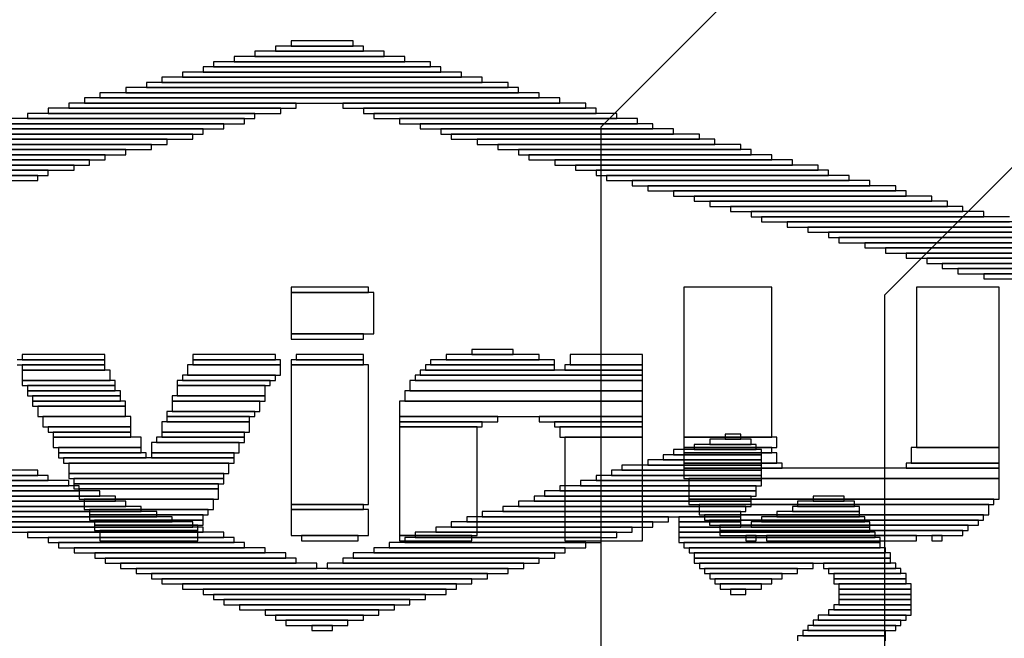
# Model space of a CAD drawing. Extents: x 99 to 161, y 79 to 157.
# Drawn here: x 128.4 to 133.3, y 148.8 to 151.8 of the extents above; entities that cross this region are included whole.
import ezdxf

# ---------------------------------------------------------------- set-up
doc = ezdxf.new("R2010")
doc.units = 0
for name, color, linetype in [('BOTTOMOVERLAY', 54, 'CONTINUOUS'), ('TOPLAYER', 1, 'CONTINUOUS'), ('TOPOVERLAY', 2, 'CONTINUOUS')]:
    doc.layers.add(name, color=color, linetype=linetype)

msp = doc.modelspace()

# ---------------------------------------------------------------- linework, layer by layer
at = {"layer": 'BOTTOMOVERLAY'}
for p, q in [((130.126598, 150.481266), (129.745598, 150.481266)), ((129.745598, 150.481266), (129.745598, 150.455866)), ((130.151998, 150.455866), (129.745598, 150.455866)), ((129.745598, 150.455866), (129.745598, 150.252666)), ((129.745598, 150.455866), (130.126598, 150.455866)), ((130.126598, 150.455866), (130.126598, 150.481266)), ((130.151998, 150.252666), (130.151998, 150.455866)), ((132.107798, 150.481266), (131.675998, 150.481266)), ((131.675998, 150.481266), (131.675998, 149.744666)), ((132.107798, 149.744666), (132.107798, 150.481266)), ((133.225398, 150.481266), (132.818998, 150.481266)), ((132.818998, 150.481266), (132.818998, 149.693866)), ((133.225398, 149.693866), (133.225398, 150.481266)), ((130.101198, 150.252666), (129.745598, 150.252666)), ((129.745598, 150.252666), (129.745598, 150.227266)), ((129.745598, 150.252666), (130.151998, 150.252666)), ((130.101198, 150.227266), (130.101198, 150.252666)), ((129.745598, 150.227266), (130.101198, 150.227266)), ((128.831198, 150.151066), (128.424798, 150.151066)), ((128.424798, 150.151066), (128.424798, 150.125666)), ((128.831198, 150.125666), (128.831198, 150.151066)), ((129.669398, 150.151066), (129.262998, 150.151066)), ((129.262998, 150.151066), (129.262998, 150.125666)), ((129.669398, 150.125666), (129.669398, 150.151066)), ((130.101198, 150.151066), (129.770998, 150.151066)), ((129.770998, 150.151066), (129.770998, 150.125666)), ((130.101198, 150.125666), (130.101198, 150.151066)), ((130.964798, 150.151066), (130.507598, 150.151066)), ((130.507598, 150.151066), (130.507598, 150.125666)), ((130.837798, 150.176466), (130.634598, 150.176466)), ((130.634598, 150.176466), (130.634598, 150.151066)), ((130.634598, 150.151066), (130.837798, 150.151066)), ((130.837798, 150.151066), (130.837798, 150.176466)), ((130.964798, 150.125666), (130.964798, 150.151066)), ((131.472798, 150.151066), (131.117198, 150.151066)), ((131.117198, 150.151066), (131.117198, 150.100266)), ((131.472798, 150.100266), (131.472798, 150.151066)), ((128.831198, 150.125666), (128.399398, 150.125666)), ((128.399398, 150.100266), (128.831198, 150.100266)), ((128.424798, 150.125666), (128.831198, 150.125666)), ((128.831198, 150.100266), (128.424798, 150.100266)), ((128.424798, 150.100266), (128.424798, 150.074866)), ((128.831198, 150.100266), (128.831198, 150.125666)), ((128.831198, 150.074866), (128.831198, 150.100266)), ((129.694798, 150.100266), (129.237598, 150.100266)), ((129.237598, 150.100266), (129.237598, 150.049466)), ((129.694798, 150.125666), (129.262998, 150.125666)), ((129.262998, 150.125666), (129.262998, 150.100266)), ((129.262998, 150.125666), (129.669398, 150.125666)), ((129.262998, 150.100266), (129.694798, 150.100266)), ((129.694798, 150.100266), (129.694798, 150.125666)), ((129.694798, 150.049466), (129.694798, 150.100266)), ((130.101198, 150.125666), (129.745598, 150.125666)), ((129.745598, 150.125666), (129.745598, 150.100266)), ((130.126598, 150.100266), (129.745598, 150.100266)), ((129.745598, 150.100266), (129.745598, 149.414466)), ((129.745598, 150.100266), (130.101198, 150.100266)), ((129.770998, 150.125666), (130.101198, 150.125666)), ((130.101198, 150.100266), (130.101198, 150.125666)), ((130.126598, 149.414466), (130.126598, 150.100266)), ((131.040998, 150.100266), (130.405998, 150.100266)), ((130.405998, 150.100266), (130.405998, 150.074866)), ((131.040998, 150.125666), (130.431398, 150.125666)), ((130.431398, 150.125666), (130.431398, 150.100266)), ((130.431398, 150.100266), (131.040998, 150.100266)), ((130.507598, 150.125666), (130.964798, 150.125666)), ((131.040998, 150.100266), (131.040998, 150.125666)), ((131.040998, 150.074866), (131.040998, 150.100266)), ((131.472798, 150.100266), (131.091798, 150.100266)), ((131.091798, 150.100266), (131.091798, 150.074866)), ((131.117198, 150.100266), (131.472798, 150.100266)), ((131.472798, 150.074866), (131.472798, 150.100266)), ((128.856598, 150.074866), (128.424798, 150.074866)), ((128.424798, 150.074866), (128.424798, 150.024066)), ((128.424798, 150.074866), (128.831198, 150.074866)), ((128.856598, 150.024066), (128.856598, 150.074866)), ((129.669398, 150.049466), (129.212198, 150.049466)), ((129.212198, 150.049466), (129.212198, 150.024066)), ((129.237598, 150.049466), (129.694798, 150.049466)), ((129.669398, 150.024066), (129.669398, 150.049466)), ((131.472798, 150.049466), (130.355198, 150.049466)), ((130.355198, 150.049466), (130.355198, 150.024066)), ((131.472798, 150.074866), (130.380598, 150.074866)), ((130.380598, 150.074866), (130.380598, 150.049466)), ((130.380598, 150.049466), (131.472798, 150.049466)), ((130.405998, 150.074866), (131.040998, 150.074866)), ((131.091798, 150.074866), (131.472798, 150.074866)), ((131.472798, 150.049466), (131.472798, 150.074866)), ((131.472798, 150.024066), (131.472798, 150.049466)), ((128.881998, 150.024066), (128.424798, 150.024066)), ((128.424798, 150.024066), (128.424798, 149.998666)), ((128.424798, 150.024066), (128.856598, 150.024066)), ((128.881998, 149.998666), (128.881998, 150.024066)), ((129.643998, 150.024066), (129.186798, 150.024066)), ((129.186798, 150.024066), (129.186798, 149.998666)), ((129.212198, 150.024066), (129.669398, 150.024066)), ((129.643998, 149.998666), (129.643998, 150.024066)), ((131.472798, 150.024066), (130.329798, 150.024066)), ((130.329798, 150.024066), (130.329798, 149.973266)), ((130.355198, 150.024066), (131.472798, 150.024066)), ((131.472798, 149.973266), (131.472798, 150.024066)), ((128.424798, 149.998666), (128.881998, 149.998666)), ((128.881998, 149.998666), (128.450198, 149.998666)), ((128.450198, 149.998666), (128.450198, 149.973266)), ((128.907398, 149.973266), (128.450198, 149.973266)), ((128.450198, 149.973266), (128.450198, 149.947866)), ((128.450198, 149.973266), (128.881998, 149.973266)), ((128.881998, 149.973266), (128.881998, 149.998666)), ((128.907398, 149.947866), (128.907398, 149.973266)), ((129.618598, 149.998666), (129.186798, 149.998666)), ((129.186798, 149.998666), (129.186798, 149.947866)), ((129.186798, 149.998666), (129.643998, 149.998666)), ((129.618598, 149.947866), (129.618598, 149.998666)), ((131.472798, 149.973266), (130.304398, 149.973266)), ((130.304398, 149.973266), (130.304398, 149.922466)), ((130.329798, 149.973266), (131.472798, 149.973266)), ((131.472798, 149.922466), (131.472798, 149.973266)), ((128.450198, 149.947866), (128.907398, 149.947866)), ((128.907398, 149.947866), (128.475598, 149.947866)), ((128.475598, 149.947866), (128.475598, 149.922466)), ((128.932798, 149.922466), (128.475598, 149.922466)), ((128.475598, 149.922466), (128.475598, 149.897066)), ((128.475598, 149.922466), (128.907398, 149.922466)), ((128.907398, 149.922466), (128.907398, 149.947866)), ((128.932798, 149.897066), (128.932798, 149.922466)), ((129.618598, 149.947866), (129.161398, 149.947866)), ((129.161398, 149.947866), (129.161398, 149.922466)), ((129.593198, 149.922466), (129.161398, 149.922466)), ((129.161398, 149.922466), (129.161398, 149.871666)), ((129.161398, 149.922466), (129.618598, 149.922466)), ((129.186798, 149.947866), (129.618598, 149.947866)), ((129.593198, 149.871666), (129.593198, 149.922466)), ((129.618598, 149.922466), (129.618598, 149.947866)), ((131.472798, 149.922466), (130.278998, 149.922466)), ((130.278998, 149.922466), (130.278998, 149.846266)), ((130.304398, 149.922466), (131.472798, 149.922466)), ((131.472798, 149.846266), (131.472798, 149.922466)), ((128.475598, 149.897066), (128.932798, 149.897066)), ((128.932798, 149.897066), (128.500998, 149.897066)), ((128.500998, 149.897066), (128.500998, 149.846266)), ((128.932798, 149.846266), (128.932798, 149.897066)), ((129.567798, 149.871666), (129.135998, 149.871666)), ((129.135998, 149.871666), (129.135998, 149.846266)), ((129.161398, 149.871666), (129.593198, 149.871666)), ((129.567798, 149.846266), (129.567798, 149.871666)), ((128.500998, 149.846266), (128.932798, 149.846266)), ((128.958198, 149.846266), (128.526398, 149.846266)), ((128.526398, 149.846266), (128.526398, 149.795466)), ((128.958198, 149.795466), (128.958198, 149.846266)), ((129.542398, 149.820866), (129.110598, 149.820866)), ((129.110598, 149.820866), (129.110598, 149.770066)), ((129.542398, 149.846266), (129.135998, 149.846266)), ((129.135998, 149.846266), (129.135998, 149.820866)), ((129.135998, 149.846266), (129.567798, 149.846266)), ((129.135998, 149.820866), (129.542398, 149.820866)), ((129.542398, 149.820866), (129.542398, 149.846266)), ((129.542398, 149.770066), (129.542398, 149.820866)), ((130.761598, 149.846266), (130.278998, 149.846266)), ((130.278998, 149.846266), (130.278998, 149.820866)), ((130.278998, 149.846266), (131.472798, 149.846266)), ((130.685398, 149.820866), (130.278998, 149.820866)), ((130.278998, 149.820866), (130.278998, 149.795466)), ((130.278998, 149.820866), (130.761598, 149.820866)), ((130.685398, 149.795466), (130.685398, 149.820866)), ((130.761598, 149.820866), (130.761598, 149.846266)), ((131.472798, 149.846266), (130.964798, 149.846266)), ((130.964798, 149.846266), (130.964798, 149.820866)), ((130.964798, 149.820866), (131.472798, 149.820866)), ((131.472798, 149.820866), (131.040998, 149.820866)), ((131.040998, 149.820866), (131.040998, 149.795466)), ((131.472798, 149.820866), (131.472798, 149.846266)), ((131.472798, 149.795466), (131.472798, 149.820866)), ((128.526398, 149.795466), (128.958198, 149.795466)), ((128.958198, 149.795466), (128.551798, 149.795466)), ((128.551798, 149.795466), (128.551798, 149.770066)), ((128.551798, 149.770066), (128.958198, 149.770066)), ((128.958198, 149.770066), (128.577198, 149.770066)), ((128.577198, 149.770066), (128.577198, 149.744666)), ((128.958198, 149.770066), (128.958198, 149.795466)), ((128.958198, 149.744666), (128.958198, 149.770066)), ((129.516998, 149.770066), (129.110598, 149.770066)), ((129.110598, 149.770066), (129.110598, 149.744666)), ((129.110598, 149.770066), (129.542398, 149.770066)), ((129.516998, 149.744666), (129.516998, 149.770066)), ((130.659998, 149.795466), (130.278998, 149.795466)), ((130.278998, 149.795466), (130.278998, 149.262066)), ((130.278998, 149.795466), (130.685398, 149.795466)), ((130.659998, 149.262066), (130.659998, 149.795466)), ((131.040998, 149.795466), (131.472798, 149.795466)), ((131.472798, 149.795466), (131.066398, 149.795466)), ((131.066398, 149.795466), (131.066398, 149.744666)), ((131.472798, 149.744666), (131.472798, 149.795466)), ((129.008998, 149.744666), (128.577198, 149.744666)), ((128.577198, 149.744666), (128.577198, 149.693866)), ((128.577198, 149.744666), (128.958198, 149.744666)), ((129.008998, 149.693866), (129.008998, 149.744666)), ((129.491598, 149.719266), (129.059798, 149.719266)), ((129.059798, 149.719266), (129.059798, 149.668466)), ((129.516998, 149.744666), (129.085198, 149.744666)), ((129.085198, 149.744666), (129.085198, 149.719266)), ((129.085198, 149.719266), (129.516998, 149.719266)), ((129.110598, 149.744666), (129.516998, 149.744666)), ((129.491598, 149.668466), (129.491598, 149.719266)), ((129.516998, 149.719266), (129.516998, 149.744666)), ((131.066398, 149.744666), (131.472798, 149.744666)), ((131.472798, 149.744666), (131.091798, 149.744666)), ((131.091798, 149.744666), (131.091798, 149.236666)), ((131.472798, 149.236666), (131.472798, 149.744666)), ((132.133198, 149.744666), (131.675998, 149.744666)), ((131.675998, 149.744666), (131.675998, 149.693866)), ((131.675998, 149.744666), (132.107798, 149.744666)), ((132.133198, 149.693866), (132.133198, 149.744666)), ((128.577198, 149.693866), (129.008998, 149.693866)), ((129.008998, 149.693866), (128.602598, 149.693866)), ((128.602598, 149.693866), (128.602598, 149.668466)), ((129.034398, 149.668466), (128.602598, 149.668466)), ((128.602598, 149.668466), (128.602598, 149.643066)), ((128.602598, 149.668466), (129.008998, 149.668466)), ((129.008998, 149.668466), (129.008998, 149.693866)), ((129.034398, 149.643066), (129.034398, 149.668466)), ((129.466198, 149.668466), (129.059798, 149.668466)), ((129.059798, 149.668466), (129.059798, 149.643066)), ((129.059798, 149.668466), (129.491598, 149.668466)), ((129.466198, 149.643066), (129.466198, 149.668466)), ((132.107798, 149.693866), (131.675998, 149.693866)), ((131.675998, 149.693866), (131.675998, 149.668466)), ((131.675998, 149.693866), (132.133198, 149.693866)), ((132.133198, 149.668466), (131.675998, 149.668466)), ((131.675998, 149.668466), (131.675998, 149.617666)), ((131.675998, 149.668466), (132.107798, 149.668466)), ((132.107798, 149.668466), (132.107798, 149.693866)), ((132.133198, 149.617666), (132.133198, 149.668466)), ((133.225398, 149.693866), (132.793598, 149.693866)), ((132.793598, 149.693866), (132.793598, 149.617666)), ((132.818998, 149.693866), (133.225398, 149.693866)), ((133.225398, 149.617666), (133.225398, 149.693866)), ((128.602598, 149.643066), (129.034398, 149.643066)), ((129.466198, 149.643066), (128.627998, 149.643066)), ((128.627998, 149.643066), (128.627998, 149.617666)), ((128.627998, 149.617666), (129.466198, 149.617666)), ((129.440798, 149.617666), (128.653398, 149.617666)), ((128.653398, 149.617666), (128.653398, 149.566866)), ((129.059798, 149.643066), (129.466198, 149.643066)), ((129.440798, 149.566866), (129.440798, 149.617666)), ((129.466198, 149.617666), (129.466198, 149.643066)), ((132.158598, 149.617666), (131.675998, 149.617666)), ((131.675998, 149.617666), (131.675998, 149.592266)), ((131.675998, 149.617666), (132.133198, 149.617666)), ((132.158598, 149.592266), (132.158598, 149.617666)), ((133.225398, 149.617666), (132.768198, 149.617666)), ((132.768198, 149.617666), (132.768198, 149.592266)), ((132.793598, 149.617666), (133.225398, 149.617666)), ((133.225398, 149.592266), (133.225398, 149.617666)), ((129.415398, 149.566866), (128.653398, 149.566866)), ((128.653398, 149.566866), (128.653398, 149.541466)), ((128.653398, 149.566866), (129.440798, 149.566866)), ((129.415398, 149.541466), (129.415398, 149.566866)), ((133.225398, 149.592266), (131.675998, 149.592266)), ((131.675998, 149.592266), (131.675998, 149.541466)), ((131.675998, 149.592266), (132.158598, 149.592266)), ((132.768198, 149.592266), (133.225398, 149.592266)), ((133.225398, 149.541466), (133.225398, 149.592266)), ((128.653398, 149.541466), (129.415398, 149.541466)), ((129.415398, 149.541466), (128.678798, 149.541466)), ((128.678798, 149.541466), (128.678798, 149.516066)), ((129.389998, 149.516066), (128.678798, 149.516066)), ((128.678798, 149.516066), (128.678798, 149.490666)), ((128.678798, 149.516066), (129.415398, 149.516066)), ((129.389998, 149.490666), (129.389998, 149.516066)), ((129.415398, 149.516066), (129.415398, 149.541466)), ((131.675998, 149.541466), (133.225398, 149.541466)), ((133.225398, 149.541466), (131.701398, 149.541466)), ((131.701398, 149.541466), (131.701398, 149.439866)), ((133.225398, 149.439866), (133.225398, 149.541466)), ((128.678798, 149.490666), (129.389998, 149.490666)), ((129.389998, 149.490666), (128.704198, 149.490666)), ((128.704198, 149.490666), (128.704198, 149.439866)), ((129.389998, 149.439866), (129.389998, 149.490666)), ((128.704198, 149.439866), (129.389998, 149.439866)), ((129.364598, 149.439866), (128.729598, 149.439866)), ((128.729598, 149.439866), (128.729598, 149.389066)), ((129.364598, 149.389066), (129.364598, 149.439866)), ((133.199998, 149.439866), (131.701398, 149.439866)), ((131.701398, 149.439866), (131.701398, 149.414466)), ((131.701398, 149.439866), (133.225398, 149.439866)), ((133.199998, 149.414466), (133.199998, 149.439866)), ((128.729598, 149.389066), (129.364598, 149.389066)), ((129.339198, 149.389066), (128.754998, 149.389066)), ((128.754998, 149.389066), (128.754998, 149.363666)), ((129.339198, 149.363666), (129.339198, 149.389066)), ((130.101198, 149.414466), (129.745598, 149.414466)), ((129.745598, 149.414466), (129.745598, 149.389066)), ((129.745598, 149.414466), (130.126598, 149.414466)), ((130.126598, 149.389066), (129.745598, 149.389066)), ((129.745598, 149.389066), (129.745598, 149.262066)), ((129.745598, 149.389066), (130.101198, 149.389066)), ((130.101198, 149.389066), (130.101198, 149.414466)), ((130.126598, 149.262066), (130.126598, 149.389066)), ((131.701398, 149.414466), (133.199998, 149.414466)), ((133.174598, 149.414466), (131.752198, 149.414466)), ((131.752198, 149.414466), (131.752198, 149.363666)), ((133.174598, 149.363666), (133.174598, 149.414466)), ((129.313798, 149.363666), (128.754998, 149.363666)), ((128.754998, 149.363666), (128.754998, 149.338266)), ((128.754998, 149.363666), (129.339198, 149.363666)), ((128.754998, 149.338266), (129.313798, 149.338266)), ((129.313798, 149.338266), (128.780398, 149.338266)), ((128.780398, 149.338266), (128.780398, 149.312866)), ((129.313798, 149.338266), (129.313798, 149.363666)), ((129.313798, 149.312866), (129.313798, 149.338266)), ((131.752198, 149.363666), (133.174598, 149.363666)), ((133.149198, 149.363666), (131.777598, 149.363666)), ((131.777598, 149.363666), (131.777598, 149.338266)), ((131.777598, 149.338266), (133.149198, 149.338266)), ((133.123798, 149.338266), (131.802998, 149.338266)), ((131.802998, 149.338266), (131.802998, 149.312866)), ((133.123798, 149.312866), (133.123798, 149.338266)), ((133.149198, 149.338266), (133.149198, 149.363666)), ((129.288398, 149.312866), (128.780398, 149.312866)), ((128.780398, 149.312866), (128.780398, 149.287466)), ((128.780398, 149.312866), (129.313798, 149.312866)), ((128.780398, 149.287466), (129.288398, 149.287466)), ((129.288398, 149.287466), (128.805798, 149.287466)), ((128.805798, 149.287466), (128.805798, 149.236666)), ((129.288398, 149.287466), (129.288398, 149.312866)), ((129.288398, 149.236666), (129.288398, 149.287466)), ((131.802998, 149.312866), (133.123798, 149.312866)), ((133.072998, 149.312866), (131.853798, 149.312866)), ((131.853798, 149.312866), (131.853798, 149.287466)), ((133.047598, 149.287466), (131.853798, 149.287466)), ((131.853798, 149.287466), (131.853798, 149.262066)), ((131.853798, 149.287466), (133.072998, 149.287466)), ((133.047598, 149.262066), (133.047598, 149.287466)), ((133.072998, 149.287466), (133.072998, 149.312866)), ((128.805798, 149.236666), (129.288398, 149.236666)), ((129.745598, 149.262066), (130.126598, 149.262066)), ((130.075798, 149.262066), (129.796398, 149.262066)), ((129.796398, 149.262066), (129.796398, 149.236666)), ((129.796398, 149.236666), (130.075798, 149.236666)), ((130.075798, 149.236666), (130.075798, 149.262066)), ((130.634598, 149.262066), (130.278998, 149.262066)), ((130.278998, 149.262066), (130.278998, 149.236666)), ((130.278998, 149.262066), (130.659998, 149.262066)), ((130.278998, 149.236666), (130.634598, 149.236666)), ((130.634598, 149.236666), (130.634598, 149.262066)), ((131.091798, 149.236666), (131.472798, 149.236666)), ((131.853798, 149.262066), (133.047598, 149.262066)), ((132.031598, 149.262066), (131.980798, 149.262066)), ((131.980798, 149.262066), (131.980798, 149.236666)), ((131.980798, 149.236666), (132.031598, 149.236666)), ((132.031598, 149.236666), (132.031598, 149.262066)), ((132.818998, 149.262066), (132.082398, 149.262066)), ((132.082398, 149.262066), (132.082398, 149.236666)), ((132.082398, 149.236666), (132.818998, 149.236666)), ((132.818998, 149.236666), (132.818998, 149.262066)), ((132.945998, 149.262066), (132.895198, 149.262066)), ((132.895198, 149.262066), (132.895198, 149.236666)), ((132.895198, 149.236666), (132.945998, 149.236666)), ((132.945998, 149.236666), (132.945998, 149.262066))]:
    msp.add_line(p, q, dxfattribs=at)
at = {"layer": 'TOPLAYER'}
for p, q in [((131.269994, 151.269954), (134.000037, 153.999997)), ((132.6642, 150.4442), (135.001, 152.781)), ((131.269994, 142.670022), (131.269994, 151.269954)), ((132.6642, 139.241022), (132.6642, 150.4442))]:
    msp.add_line(p, q, dxfattribs=at)
at = {"layer": 'TOPOVERLAY'}
for p, q in [((129.669799, 151.6656), (129.669799, 151.6402)), ((130.101599, 151.6656), (129.669799, 151.6656)), ((129.745999, 151.691), (129.745999, 151.6656)), ((130.050799, 151.691), (129.745999, 151.691)), ((129.745999, 151.6656), (130.050799, 151.6656)), ((130.050799, 151.6656), (130.050799, 151.691)), ((130.101599, 151.6402), (130.101599, 151.6656)), ((129.466599, 151.6148), (129.466599, 151.5894)), ((130.304799, 151.6148), (129.466599, 151.6148)), ((129.568199, 151.6402), (129.568199, 151.6148)), ((130.203199, 151.6402), (129.568199, 151.6402)), ((129.568199, 151.6148), (130.203199, 151.6148)), ((129.669799, 151.6402), (130.101599, 151.6402)), ((130.203199, 151.6148), (130.203199, 151.6402)), ((130.304799, 151.5894), (130.304799, 151.6148)), ((129.314199, 151.564), (129.314199, 151.5386)), ((130.482599, 151.564), (129.314199, 151.564)), ((129.364999, 151.5894), (129.364999, 151.564)), ((130.431799, 151.5894), (129.364999, 151.5894)), ((129.364999, 151.564), (130.431799, 151.564)), ((129.466599, 151.5894), (130.304799, 151.5894)), ((130.431799, 151.564), (130.431799, 151.5894)), ((130.482599, 151.5386), (130.482599, 151.564)), ((129.110999, 151.5132), (129.110999, 151.4878)), ((130.685799, 151.5132), (129.110999, 151.5132)), ((129.212599, 151.5386), (129.212599, 151.5132)), ((130.584199, 151.5386), (129.212599, 151.5386)), ((129.212599, 151.5132), (130.584199, 151.5132)), ((129.314199, 151.5386), (130.482599, 151.5386)), ((130.584199, 151.5132), (130.584199, 151.5386)), ((130.685799, 151.4878), (130.685799, 151.5132)), ((128.933199, 151.4624), (128.933199, 151.437)), ((130.863599, 151.4624), (128.933199, 151.4624)), ((129.034799, 151.4878), (129.034799, 151.4624)), ((130.812799, 151.4878), (129.034799, 151.4878)), ((129.034799, 151.4624), (130.812799, 151.4624)), ((129.110999, 151.4878), (130.685799, 151.4878)), ((130.812799, 151.4624), (130.812799, 151.4878)), ((130.863599, 151.437), (130.863599, 151.4624)), ((128.729999, 151.4116), (128.729999, 151.3862)), ((131.066799, 151.4116), (128.729999, 151.4116)), ((128.806199, 151.437), (128.806199, 151.4116)), ((130.965199, 151.437), (128.806199, 151.437)), ((128.806199, 151.4116), (130.965199, 151.4116)), ((128.933199, 151.437), (130.863599, 151.437)), ((130.965199, 151.4116), (130.965199, 151.437)), ((131.066799, 151.3862), (131.066799, 151.4116)), ((128.552199, 151.3608), (128.552199, 151.3354)), ((129.695199, 151.3608), (128.552199, 151.3608)), ((128.653799, 151.3862), (128.653799, 151.3608)), ((129.771399, 151.3862), (128.653799, 151.3862)), ((128.653799, 151.3608), (129.771399, 151.3608)), ((128.729999, 151.3862), (131.066799, 151.3862)), ((129.695199, 151.3354), (129.695199, 151.3608)), ((129.771399, 151.3608), (129.771399, 151.3862)), ((129.999999, 151.3862), (129.999999, 151.3608)), ((131.193799, 151.3862), (129.999999, 151.3862)), ((129.999999, 151.3608), (131.193799, 151.3608)), ((130.101599, 151.3608), (130.101599, 151.3354)), ((131.244599, 151.3608), (130.101599, 151.3608)), ((131.193799, 151.3608), (131.193799, 151.3862)), ((131.244599, 151.3354), (131.244599, 151.3608)), ((129.517399, 151.31), (128.348999, 151.31)), ((128.450599, 151.3354), (128.450599, 151.31)), ((129.568199, 151.3354), (128.450599, 151.3354)), ((128.450599, 151.31), (129.568199, 151.31)), ((128.552199, 151.3354), (129.695199, 151.3354)), ((129.517399, 151.2846), (129.517399, 151.31)), ((129.568199, 151.31), (129.568199, 151.3354)), ((130.101599, 151.3354), (131.244599, 151.3354)), ((130.152399, 151.3354), (130.152399, 151.31)), ((131.346199, 151.3354), (130.152399, 151.3354)), ((130.152399, 151.31), (131.346199, 151.31)), ((130.279399, 151.31), (130.279399, 151.2846)), ((131.447799, 151.31), (130.279399, 151.31)), ((131.346199, 151.31), (131.346199, 151.3354)), ((131.447799, 151.2846), (131.447799, 151.31)), ((129.314199, 151.2592), (128.171199, 151.2592)), ((129.415799, 151.2846), (128.272799, 151.2846)), ((128.272799, 151.2592), (129.415799, 151.2592)), ((128.348999, 151.2846), (129.517399, 151.2846)), ((129.314199, 151.2338), (129.314199, 151.2592)), ((129.415799, 151.2592), (129.415799, 151.2846)), ((130.279399, 151.2846), (131.447799, 151.2846)), ((130.380999, 151.2846), (130.380999, 151.2592)), ((131.523999, 151.2846), (130.380999, 151.2846)), ((130.380999, 151.2592), (131.523999, 151.2592)), ((130.482599, 151.2592), (130.482599, 151.2338)), ((131.625599, 151.2592), (130.482599, 151.2592)), ((131.523999, 151.2592), (131.523999, 151.2846)), ((131.625599, 151.2338), (131.625599, 151.2592)), ((129.263399, 151.2338), (128.044199, 151.2338)), ((128.171199, 151.2338), (129.314199, 151.2338)), ((129.263399, 151.2084), (129.263399, 151.2338)), ((130.482599, 151.2338), (131.625599, 151.2338)), ((130.533399, 151.2338), (130.533399, 151.2084)), ((131.752599, 151.2338), (130.533399, 151.2338)), ((131.752599, 151.2084), (131.752599, 151.2338)), ((129.060199, 151.183), (127.891799, 151.183)), ((129.136399, 151.2084), (127.967999, 151.2084)), ((127.967999, 151.183), (129.136399, 151.183)), ((128.044199, 151.2084), (129.263399, 151.2084)), ((129.060199, 151.1576), (129.060199, 151.183)), ((129.136399, 151.183), (129.136399, 151.2084)), ((130.533399, 151.2084), (131.752599, 151.2084)), ((130.660399, 151.2084), (130.660399, 151.183)), ((131.828799, 151.2084), (130.660399, 151.2084)), ((130.660399, 151.183), (131.828799, 151.183)), ((130.761999, 151.183), (130.761999, 151.1576)), ((131.955799, 151.183), (130.761999, 151.183)), ((131.828799, 151.183), (131.828799, 151.2084)), ((131.955799, 151.1576), (131.955799, 151.183)), ((128.831599, 151.1322), (127.688599, 151.1322)), ((128.933199, 151.1576), (127.764799, 151.1576)), ((127.764799, 151.1322), (128.933199, 151.1322)), ((127.891799, 151.1576), (129.060199, 151.1576)), ((128.831599, 151.1068), (128.831599, 151.1322)), ((128.933199, 151.1322), (128.933199, 151.1576)), ((130.761999, 151.1576), (131.955799, 151.1576)), ((130.863599, 151.1576), (130.863599, 151.1322)), ((132.006599, 151.1576), (130.863599, 151.1576)), ((130.863599, 151.1322), (132.006599, 151.1322)), ((130.914399, 151.1322), (130.914399, 151.1068)), ((132.108199, 151.1322), (130.914399, 151.1322)), ((132.006599, 151.1322), (132.006599, 151.1576)), ((132.108199, 151.1068), (132.108199, 151.1322)), ((128.679199, 151.0814), (127.510799, 151.0814)), ((128.755399, 151.1068), (127.586999, 151.1068)), ((127.586999, 151.0814), (128.755399, 151.0814)), ((127.688599, 151.1068), (128.831599, 151.1068)), ((128.679199, 151.056), (128.679199, 151.0814)), ((128.755399, 151.0814), (128.755399, 151.1068)), ((130.914399, 151.1068), (132.108199, 151.1068)), ((131.041399, 151.1068), (131.041399, 151.0814)), ((132.209799, 151.1068), (131.041399, 151.1068)), ((131.041399, 151.0814), (132.209799, 151.0814)), ((131.142999, 151.0814), (131.142999, 151.056)), ((132.336799, 151.0814), (131.142999, 151.0814)), ((132.209799, 151.0814), (132.209799, 151.1068)), ((132.336799, 151.056), (132.336799, 151.0814)), ((128.501399, 151.0306), (127.307599, 151.0306)), ((128.552199, 151.056), (127.383799, 151.056)), ((127.383799, 151.0306), (128.552199, 151.0306)), ((127.510799, 151.056), (128.679199, 151.056)), ((128.501399, 151.0052), (128.501399, 151.0306)), ((128.552199, 151.0306), (128.552199, 151.056)), ((131.142999, 151.056), (132.336799, 151.056)), ((131.244599, 151.056), (131.244599, 151.0306)), ((132.387599, 151.056), (131.244599, 151.056)), ((131.244599, 151.0306), (132.387599, 151.0306)), ((131.295399, 151.0306), (131.295399, 151.0052)), ((132.489199, 151.0306), (131.295399, 151.0306)), ((132.387599, 151.0306), (132.387599, 151.056)), ((132.489199, 151.0052), (132.489199, 151.0306)), ((127.307599, 151.0052), (128.501399, 151.0052)), ((131.295399, 151.0052), (132.489199, 151.0052)), ((131.422399, 151.0052), (131.422399, 150.9798)), ((132.590799, 151.0052), (131.422399, 151.0052)), ((131.422399, 150.9798), (132.590799, 150.9798)), ((131.498599, 150.9798), (131.498599, 150.9544)), ((132.717799, 150.9798), (131.498599, 150.9798)), ((132.590799, 150.9798), (132.590799, 151.0052)), ((132.717799, 150.9544), (132.717799, 150.9798)), ((131.498599, 150.9544), (132.717799, 150.9544)), ((131.625599, 150.9544), (131.625599, 150.929)), ((132.768599, 150.9544), (131.625599, 150.9544)), ((131.625599, 150.929), (132.768599, 150.929)), ((131.727199, 150.929), (131.727199, 150.9036)), ((132.895599, 150.929), (131.727199, 150.929)), ((132.768599, 150.929), (132.768599, 150.9544)), ((132.895599, 150.9036), (132.895599, 150.929)), ((131.727199, 150.9036), (132.895599, 150.9036)), ((131.803399, 150.9036), (131.803399, 150.8782)), ((132.971799, 150.9036), (131.803399, 150.9036)), ((131.803399, 150.8782), (132.971799, 150.8782)), ((131.904999, 150.8782), (131.904999, 150.8528)), ((133.047999, 150.8782), (131.904999, 150.8782)), ((132.971799, 150.8782), (132.971799, 150.9036)), ((133.047999, 150.8528), (133.047999, 150.8782)), ((131.904999, 150.8528), (133.047999, 150.8528)), ((132.006599, 150.8528), (132.006599, 150.8274)), ((133.149599, 150.8528), (132.006599, 150.8528)), ((132.006599, 150.8274), (133.149599, 150.8274)), ((132.057399, 150.8274), (132.057399, 150.802)), ((133.276599, 150.8274), (132.057399, 150.8274)), ((133.149599, 150.8274), (133.149599, 150.8528)), ((132.057399, 150.802), (133.276599, 150.802)), ((132.184399, 150.802), (132.184399, 150.7766)), ((133.378199, 150.802), (132.184399, 150.802)), ((132.184399, 150.7766), (133.378199, 150.7766)), ((132.285999, 150.7766), (132.285999, 150.7512)), ((133.428999, 150.7766), (132.285999, 150.7766)), ((132.285999, 150.7512), (133.428999, 150.7512)), ((132.387599, 150.7512), (132.387599, 150.7258)), ((133.530599, 150.7512), (132.387599, 150.7512)), ((132.387599, 150.7258), (133.530599, 150.7258)), ((132.438399, 150.7258), (132.438399, 150.7004)), ((133.632199, 150.7258), (132.438399, 150.7258)), ((132.438399, 150.7004), (133.632199, 150.7004)), ((132.565399, 150.7004), (132.565399, 150.675)), ((133.733799, 150.7004), (132.565399, 150.7004)), ((132.565399, 150.675), (133.733799, 150.675)), ((132.666999, 150.675), (132.666999, 150.6496)), ((133.860799, 150.675), (132.666999, 150.675)), ((132.666999, 150.6496), (133.860799, 150.6496)), ((132.768599, 150.6496), (132.768599, 150.6242)), ((133.962399, 150.6496), (132.768599, 150.6496)), ((132.768599, 150.6242), (133.962399, 150.6242)), ((132.870199, 150.6242), (132.870199, 150.5988)), ((134.063999, 150.6242), (132.870199, 150.6242)), ((132.870199, 150.5988), (134.063999, 150.5988)), ((132.946399, 150.5988), (132.946399, 150.5734)), ((134.140199, 150.5988), (132.946399, 150.5988)), ((132.946399, 150.5734), (134.140199, 150.5734)), ((133.022599, 150.5734), (133.022599, 150.548)), ((134.241799, 150.5734), (133.022599, 150.5734)), ((133.022599, 150.548), (134.241799, 150.548)), ((133.149599, 150.548), (133.149599, 150.5226)), ((134.317999, 150.548), (133.149599, 150.548)), ((133.149599, 150.5226), (134.317999, 150.5226)), ((131.879599, 149.7606), (131.879599, 149.7352)), ((131.955799, 149.7606), (131.879599, 149.7606)), ((131.955799, 149.7352), (131.955799, 149.7606)), ((131.727199, 149.7098), (131.727199, 149.6844)), ((132.031999, 149.7098), (131.727199, 149.7098)), ((131.803399, 149.7352), (131.803399, 149.7098)), ((132.006599, 149.7352), (131.803399, 149.7352)), ((131.803399, 149.7098), (132.006599, 149.7098)), ((131.879599, 149.7352), (131.955799, 149.7352)), ((132.006599, 149.7098), (132.006599, 149.7352)), ((132.031999, 149.6844), (132.031999, 149.7098)), ((131.625599, 149.6844), (131.625599, 149.659)), ((132.057399, 149.6844), (131.625599, 149.6844)), ((131.727199, 149.6844), (132.031999, 149.6844)), ((132.057399, 149.659), (132.057399, 149.6844)), ((131.498599, 149.6336), (131.498599, 149.6082)), ((132.057399, 149.6336), (131.498599, 149.6336)), ((131.574799, 149.659), (131.574799, 149.6336)), ((132.057399, 149.659), (131.574799, 149.659)), ((131.574799, 149.6336), (132.057399, 149.6336)), ((131.625599, 149.659), (132.057399, 149.659)), ((132.057399, 149.6336), (132.057399, 149.659)), ((132.057399, 149.6082), (132.057399, 149.6336)), ((128.501399, 149.5828), (127.536199, 149.5828)), ((128.501399, 149.5574), (128.501399, 149.5828)), ((131.320799, 149.5828), (131.320799, 149.5574)), ((132.057399, 149.5828), (131.320799, 149.5828)), ((131.371599, 149.6082), (131.371599, 149.5828)), ((132.057399, 149.6082), (131.371599, 149.6082)), ((131.371599, 149.5828), (132.057399, 149.5828)), ((131.498599, 149.6082), (132.057399, 149.6082)), ((132.057399, 149.5828), (132.057399, 149.6082)), ((132.057399, 149.5574), (132.057399, 149.5828)), ((127.536199, 149.5574), (128.501399, 149.5574)), ((128.552199, 149.5574), (127.586999, 149.5574)), ((127.586999, 149.532), (128.552199, 149.532)), ((128.653799, 149.532), (127.688599, 149.532)), ((128.552199, 149.532), (128.552199, 149.5574)), ((128.653799, 149.5066), (128.653799, 149.532)), ((131.168399, 149.532), (131.168399, 149.5066)), ((132.057399, 149.532), (131.168399, 149.532)), ((131.244599, 149.5574), (131.244599, 149.532)), ((132.057399, 149.5574), (131.244599, 149.5574)), ((131.244599, 149.532), (132.057399, 149.532)), ((131.320799, 149.5574), (132.057399, 149.5574)), ((132.057399, 149.532), (132.057399, 149.5574)), ((132.057399, 149.5066), (132.057399, 149.532)), ((127.688599, 149.5066), (128.653799, 149.5066)), ((128.704599, 149.5066), (127.739399, 149.5066)), ((127.739399, 149.4812), (128.704599, 149.4812)), ((128.806199, 149.4812), (127.815599, 149.4812)), ((128.704599, 149.4812), (128.704599, 149.5066)), ((128.806199, 149.4558), (128.806199, 149.4812)), ((130.990599, 149.4812), (130.990599, 149.4558)), ((132.031999, 149.4812), (130.990599, 149.4812)), ((131.066799, 149.5066), (131.066799, 149.4812)), ((132.031999, 149.5066), (131.066799, 149.5066)), ((131.066799, 149.4812), (132.031999, 149.4812)), ((131.168399, 149.5066), (132.057399, 149.5066)), ((132.031999, 149.4812), (132.031999, 149.5066)), ((132.031999, 149.4558), (132.031999, 149.4812)), ((127.815599, 149.4558), (128.806199, 149.4558)), ((128.882399, 149.4558), (127.866399, 149.4558)), ((127.866399, 149.4304), (128.882399, 149.4304)), ((128.933199, 149.4304), (127.866399, 149.4304)), ((128.882399, 149.4304), (128.882399, 149.4558)), ((128.933199, 149.405), (128.933199, 149.4304)), ((130.863599, 149.4304), (130.863599, 149.405)), ((132.006599, 149.4304), (130.863599, 149.4304)), ((130.939799, 149.4558), (130.939799, 149.4304)), ((132.006599, 149.4558), (130.939799, 149.4558)), ((130.939799, 149.4304), (132.006599, 149.4304)), ((130.990599, 149.4558), (132.031999, 149.4558)), ((132.006599, 149.4304), (132.006599, 149.4558)), ((132.006599, 149.405), (132.006599, 149.4304)), ((132.235199, 149.4304), (132.235199, 149.405)), ((132.514599, 149.4304), (132.235199, 149.4304)), ((132.311399, 149.4558), (132.311399, 149.4304)), ((132.463799, 149.4558), (132.311399, 149.4558)), ((132.311399, 149.4304), (132.463799, 149.4304)), ((132.463799, 149.4304), (132.463799, 149.4558)), ((132.514599, 149.405), (132.514599, 149.4304)), ((129.085599, 149.3796), (127.205999, 149.3796)), ((127.866399, 149.405), (128.933199, 149.405)), ((129.009399, 149.405), (127.866399, 149.405)), ((127.866399, 149.3796), (129.009399, 149.3796)), ((129.009399, 149.3796), (129.009399, 149.405)), ((129.085599, 149.3542), (129.085599, 149.3796)), ((130.685799, 149.3796), (130.685799, 149.3542)), ((131.955799, 149.3796), (130.685799, 149.3796)), ((130.787399, 149.405), (130.787399, 149.3796)), ((131.981199, 149.405), (130.787399, 149.405)), ((130.787399, 149.3796), (131.981199, 149.3796)), ((130.863599, 149.405), (132.006599, 149.405)), ((131.955799, 149.3542), (131.955799, 149.3796)), ((131.981199, 149.3796), (131.981199, 149.405)), ((132.133599, 149.3796), (132.133599, 149.3542)), ((132.539999, 149.3796), (132.133599, 149.3796)), ((132.209799, 149.405), (132.209799, 149.3796)), ((132.539999, 149.405), (132.209799, 149.405)), ((132.209799, 149.3796), (132.539999, 149.3796)), ((132.235199, 149.405), (132.514599, 149.405)), ((132.539999, 149.3796), (132.539999, 149.405)), ((132.539999, 149.3542), (132.539999, 149.3796)), ((127.205999, 149.3542), (129.085599, 149.3542)), ((129.161799, 149.3542), (128.221999, 149.3542)), ((128.221999, 149.3288), (129.161799, 149.3288)), ((129.263399, 149.3288), (128.298199, 149.3288)), ((129.161799, 149.3288), (129.161799, 149.3542)), ((129.263399, 149.3034), (129.263399, 149.3288)), ((130.533399, 149.3288), (130.533399, 149.3034)), ((131.523999, 149.3288), (130.533399, 149.3288)), ((130.609599, 149.3542), (130.609599, 149.3288)), ((131.600199, 149.3542), (130.609599, 149.3542)), ((130.609599, 149.3288), (131.600199, 149.3288)), ((130.685799, 149.3542), (131.955799, 149.3542)), ((131.523999, 149.3034), (131.523999, 149.3288)), ((131.600199, 149.3288), (131.600199, 149.3542)), ((131.650999, 149.3542), (131.650999, 149.3288)), ((131.955799, 149.3542), (131.650999, 149.3542)), ((131.650999, 149.3288), (131.955799, 149.3288)), ((131.650999, 149.3288), (131.650999, 149.3034)), ((131.955799, 149.3288), (131.650999, 149.3288)), ((131.955799, 149.3288), (131.955799, 149.3542)), ((131.955799, 149.3034), (131.955799, 149.3288)), ((132.006599, 149.3288), (132.006599, 149.3034)), ((132.590799, 149.3288), (132.006599, 149.3288)), ((132.057399, 149.3542), (132.057399, 149.3288)), ((132.565399, 149.3542), (132.057399, 149.3542)), ((132.057399, 149.3288), (132.565399, 149.3288)), ((132.133599, 149.3542), (132.539999, 149.3542)), ((132.565399, 149.3288), (132.565399, 149.3542)), ((132.590799, 149.3034), (132.590799, 149.3288)), ((128.298199, 149.3034), (129.263399, 149.3034)), ((129.314199, 149.3034), (128.348999, 149.3034)), ((128.348999, 149.278), (129.314199, 149.278)), ((128.450599, 149.278), (128.450599, 149.2526)), ((129.415799, 149.278), (128.450599, 149.278)), ((129.314199, 149.278), (129.314199, 149.3034)), ((129.415799, 149.2526), (129.415799, 149.278)), ((130.355599, 149.278), (130.355599, 149.2526)), ((131.346199, 149.278), (130.355599, 149.278)), ((130.457199, 149.3034), (130.457199, 149.278)), ((131.422399, 149.3034), (130.457199, 149.3034)), ((130.457199, 149.278), (131.422399, 149.278)), ((130.533399, 149.3034), (131.523999, 149.3034)), ((131.346199, 149.2526), (131.346199, 149.278)), ((131.422399, 149.278), (131.422399, 149.3034)), ((131.650999, 149.3034), (131.955799, 149.3034)), ((131.650999, 149.3034), (131.650999, 149.278)), ((132.590799, 149.3034), (131.650999, 149.3034)), ((131.650999, 149.278), (132.590799, 149.278)), ((131.650999, 149.278), (131.650999, 149.2526)), ((132.616199, 149.278), (131.650999, 149.278)), ((132.006599, 149.3034), (132.590799, 149.3034)), ((132.590799, 149.278), (132.590799, 149.3034)), ((132.616199, 149.2526), (132.616199, 149.278)), ((128.450599, 149.2526), (129.415799, 149.2526)), ((128.552199, 149.2526), (128.552199, 149.2272)), ((129.466599, 149.2526), (128.552199, 149.2526)), ((128.552199, 149.2272), (129.466599, 149.2272)), ((128.602999, 149.2272), (128.602999, 149.2018)), ((129.517399, 149.2272), (128.602999, 149.2272)), ((129.466599, 149.2272), (129.466599, 149.2526)), ((129.517399, 149.2018), (129.517399, 149.2272)), ((130.228599, 149.2272), (130.228599, 149.2018)), ((131.193799, 149.2272), (130.228599, 149.2272)), ((130.304799, 149.2526), (130.304799, 149.2272)), ((131.269999, 149.2526), (130.304799, 149.2526)), ((130.304799, 149.2272), (131.269999, 149.2272)), ((130.355599, 149.2526), (131.346199, 149.2526)), ((131.193799, 149.2018), (131.193799, 149.2272)), ((131.269999, 149.2272), (131.269999, 149.2526)), ((131.650999, 149.2526), (132.616199, 149.2526)), ((131.650999, 149.2526), (131.650999, 149.2272)), ((132.641599, 149.2526), (131.650999, 149.2526)), ((131.650999, 149.2272), (132.641599, 149.2272)), ((131.676399, 149.2272), (131.676399, 149.2018)), ((132.641599, 149.2272), (131.676399, 149.2272)), ((132.641599, 149.2272), (132.641599, 149.2526)), ((132.641599, 149.2018), (132.641599, 149.2272)), ((128.602999, 149.2018), (129.517399, 149.2018)), ((128.679199, 149.2018), (128.679199, 149.1764)), ((129.618999, 149.2018), (128.679199, 149.2018)), ((129.618999, 149.1764), (129.618999, 149.2018)), ((130.152399, 149.2018), (130.152399, 149.1764)), ((131.092199, 149.2018), (130.152399, 149.2018)), ((130.228599, 149.2018), (131.193799, 149.2018)), ((131.092199, 149.1764), (131.092199, 149.2018)), ((131.676399, 149.2018), (132.641599, 149.2018)), ((131.701799, 149.2018), (131.701799, 149.1764)), ((132.666999, 149.2018), (131.701799, 149.2018)), ((132.666999, 149.1764), (132.666999, 149.2018)), ((128.679199, 149.1764), (129.618999, 149.1764)), ((128.780799, 149.1764), (128.780799, 149.151)), ((129.720599, 149.1764), (128.780799, 149.1764)), ((128.780799, 149.151), (129.720599, 149.151)), ((128.831599, 149.151), (128.831599, 149.1256)), ((129.771399, 149.151), (128.831599, 149.151)), ((129.720599, 149.151), (129.720599, 149.1764)), ((129.771399, 149.1256), (129.771399, 149.151)), ((129.999999, 149.151), (129.999999, 149.1256)), ((130.965199, 149.151), (129.999999, 149.151)), ((130.050799, 149.1764), (130.050799, 149.151)), ((131.041399, 149.1764), (130.050799, 149.1764)), ((130.050799, 149.151), (131.041399, 149.151)), ((130.152399, 149.1764), (131.092199, 149.1764)), ((130.965199, 149.1256), (130.965199, 149.151)), ((131.041399, 149.151), (131.041399, 149.1764)), ((131.701799, 149.1764), (132.666999, 149.1764)), ((131.727199, 149.1764), (131.727199, 149.151)), ((132.692399, 149.1764), (131.727199, 149.1764)), ((131.727199, 149.151), (132.692399, 149.151)), ((131.727199, 149.151), (131.727199, 149.1256)), ((132.692399, 149.151), (131.727199, 149.151)), ((132.692399, 149.151), (132.692399, 149.1764)), ((132.692399, 149.1256), (132.692399, 149.151)), ((128.831599, 149.1256), (129.771399, 149.1256)), ((128.907799, 149.1256), (128.907799, 149.1002)), ((129.872999, 149.1256), (128.907799, 149.1256)), ((128.907799, 149.1002), (129.872999, 149.1002)), ((128.983999, 149.1002), (128.983999, 149.0748)), ((130.812799, 149.1002), (128.983999, 149.1002)), ((129.872999, 149.1002), (129.872999, 149.1256)), ((129.923799, 149.1256), (129.923799, 149.1002)), ((130.888999, 149.1256), (129.923799, 149.1256)), ((129.923799, 149.1002), (130.888999, 149.1002)), ((129.999999, 149.1256), (130.965199, 149.1256)), ((130.812799, 149.0748), (130.812799, 149.1002)), ((130.888999, 149.1002), (130.888999, 149.1256)), ((131.727199, 149.1256), (132.692399, 149.1256)), ((131.752599, 149.1256), (131.752599, 149.1002)), ((132.311399, 149.1256), (131.752599, 149.1256)), ((131.752599, 149.1002), (132.311399, 149.1002)), ((131.777999, 149.1002), (131.777999, 149.0748)), ((132.235199, 149.1002), (131.777999, 149.1002)), ((132.235199, 149.0748), (132.235199, 149.1002)), ((132.311399, 149.1002), (132.311399, 149.1256)), ((132.362199, 149.1256), (132.362199, 149.1002)), ((132.717799, 149.1256), (132.362199, 149.1256)), ((132.362199, 149.1002), (132.717799, 149.1002)), ((132.387599, 149.1002), (132.387599, 149.0748)), ((132.743199, 149.1002), (132.387599, 149.1002)), ((132.717799, 149.1002), (132.717799, 149.1256)), ((132.743199, 149.0748), (132.743199, 149.1002)), ((128.983999, 149.0748), (130.812799, 149.0748)), ((129.060199, 149.0748), (129.060199, 149.0494)), ((130.711199, 149.0748), (129.060199, 149.0748)), ((129.060199, 149.0494), (130.711199, 149.0494)), ((129.110999, 149.0494), (129.110999, 149.024)), ((130.634999, 149.0494), (129.110999, 149.0494)), ((130.634999, 149.024), (130.634999, 149.0494)), ((130.711199, 149.0494), (130.711199, 149.0748)), ((131.777999, 149.0748), (132.235199, 149.0748)), ((131.803399, 149.0748), (131.803399, 149.0494)), ((132.158999, 149.0748), (131.803399, 149.0748)), ((131.803399, 149.0494), (132.158999, 149.0494)), ((131.828799, 149.0494), (131.828799, 149.024)), ((132.108199, 149.0494), (131.828799, 149.0494)), ((132.108199, 149.024), (132.108199, 149.0494)), ((132.158999, 149.0494), (132.158999, 149.0748)), ((132.387599, 149.0748), (132.743199, 149.0748)), ((132.412999, 149.0748), (132.412999, 149.0494)), ((132.768599, 149.0748), (132.412999, 149.0748)), ((132.412999, 149.0494), (132.768599, 149.0494)), ((132.412999, 149.0494), (132.412999, 149.024)), ((132.768599, 149.0494), (132.412999, 149.0494)), ((132.768599, 149.0494), (132.768599, 149.0748)), ((132.768599, 149.024), (132.768599, 149.0494)), ((129.110999, 149.024), (130.634999, 149.024)), ((129.212599, 149.024), (129.212599, 148.9986)), ((130.558799, 149.024), (129.212599, 149.024)), ((129.212599, 148.9986), (130.558799, 148.9986)), ((129.314199, 148.9986), (129.314199, 148.9732)), ((130.507999, 148.9986), (129.314199, 148.9986)), ((130.507999, 148.9732), (130.507999, 148.9986)), ((130.558799, 148.9986), (130.558799, 149.024)), ((131.828799, 149.024), (132.108199, 149.024)), ((131.854199, 149.024), (131.854199, 148.9986)), ((132.057399, 149.024), (131.854199, 149.024)), ((131.854199, 148.9986), (132.057399, 148.9986)), ((131.904999, 148.9986), (131.904999, 148.9732)), ((131.981199, 148.9986), (131.904999, 148.9986)), ((131.981199, 148.9732), (131.981199, 148.9986)), ((132.057399, 148.9986), (132.057399, 149.024)), ((132.412999, 149.024), (132.768599, 149.024)), ((132.438399, 149.024), (132.438399, 148.9986)), ((132.793999, 149.024), (132.438399, 149.024)), ((132.438399, 148.9986), (132.793999, 148.9986)), ((132.438399, 148.9986), (132.438399, 148.9732)), ((132.793999, 148.9986), (132.438399, 148.9986)), ((132.793999, 148.9986), (132.793999, 149.024)), ((132.793999, 148.9732), (132.793999, 148.9986)), ((129.314199, 148.9732), (130.507999, 148.9732)), ((129.364999, 148.9732), (129.364999, 148.9478)), ((130.406399, 148.9732), (129.364999, 148.9732)), ((129.364999, 148.9478), (130.406399, 148.9478)), ((129.415799, 148.9478), (129.415799, 148.9224)), ((130.330199, 148.9478), (129.415799, 148.9478)), ((130.330199, 148.9224), (130.330199, 148.9478)), ((130.406399, 148.9478), (130.406399, 148.9732)), ((131.904999, 148.9732), (131.981199, 148.9732)), ((132.438399, 148.9732), (132.793999, 148.9732)), ((132.438399, 148.9732), (132.438399, 148.9478)), ((132.793999, 148.9732), (132.438399, 148.9732)), ((132.438399, 148.9478), (132.793999, 148.9478)), ((132.438399, 148.9478), (132.438399, 148.9224)), ((132.793999, 148.9478), (132.438399, 148.9478)), ((132.793999, 148.9478), (132.793999, 148.9732)), ((132.793999, 148.9224), (132.793999, 148.9478)), ((129.415799, 148.9224), (130.330199, 148.9224)), ((129.491999, 148.9224), (129.491999, 148.897)), ((130.253999, 148.9224), (129.491999, 148.9224)), ((129.491999, 148.897), (130.253999, 148.897)), ((129.618999, 148.897), (129.618999, 148.8716)), ((130.177799, 148.897), (129.618999, 148.897)), ((130.177799, 148.8716), (130.177799, 148.897)), ((130.253999, 148.897), (130.253999, 148.9224)), ((132.387599, 148.897), (132.387599, 148.8716)), ((132.793999, 148.897), (132.387599, 148.897)), ((132.412999, 148.9224), (132.412999, 148.897)), ((132.793999, 148.9224), (132.412999, 148.9224)), ((132.412999, 148.897), (132.793999, 148.897)), ((132.438399, 148.9224), (132.793999, 148.9224)), ((132.793999, 148.897), (132.793999, 148.9224)), ((132.793999, 148.8716), (132.793999, 148.897)), ((129.618999, 148.8716), (130.177799, 148.8716)), ((129.669799, 148.8716), (129.669799, 148.8462)), ((130.101599, 148.8716), (129.669799, 148.8716)), ((129.669799, 148.8462), (130.101599, 148.8462)), ((129.720599, 148.8462), (129.720599, 148.8208)), ((130.025399, 148.8462), (129.720599, 148.8462)), ((130.025399, 148.8208), (130.025399, 148.8462)), ((130.101599, 148.8462), (130.101599, 148.8716)), ((132.311399, 148.8462), (132.311399, 148.8208)), ((132.743199, 148.8462), (132.311399, 148.8462)), ((132.336799, 148.8716), (132.336799, 148.8462)), ((132.768599, 148.8716), (132.336799, 148.8716)), ((132.336799, 148.8462), (132.768599, 148.8462)), ((132.387599, 148.8716), (132.793999, 148.8716)), ((132.743199, 148.8208), (132.743199, 148.8462)), ((132.768599, 148.8462), (132.768599, 148.8716)), ((129.720599, 148.8208), (130.025399, 148.8208)), ((129.847599, 148.8208), (129.847599, 148.7954)), ((129.949199, 148.8208), (129.847599, 148.8208)), ((129.847599, 148.7954), (129.949199, 148.7954)), ((129.949199, 148.7954), (129.949199, 148.8208)), ((132.260599, 148.7954), (132.260599, 148.77)), ((132.666999, 148.7954), (132.260599, 148.7954)), ((132.285999, 148.8208), (132.285999, 148.7954)), ((132.717799, 148.8208), (132.285999, 148.8208)), ((132.285999, 148.7954), (132.717799, 148.7954)), ((132.311399, 148.8208), (132.743199, 148.8208)), ((132.666999, 148.77), (132.666999, 148.7954)), ((132.717799, 148.7954), (132.717799, 148.8208)), ((132.235199, 148.77), (132.235199, 148.7446)), ((132.666999, 148.77), (132.235199, 148.77)), ((132.260599, 148.77), (132.666999, 148.77)), ((132.666999, 148.7446), (132.666999, 148.77))]:
    msp.add_line(p, q, dxfattribs=at)

doc.saveas('drawing.dxf')
